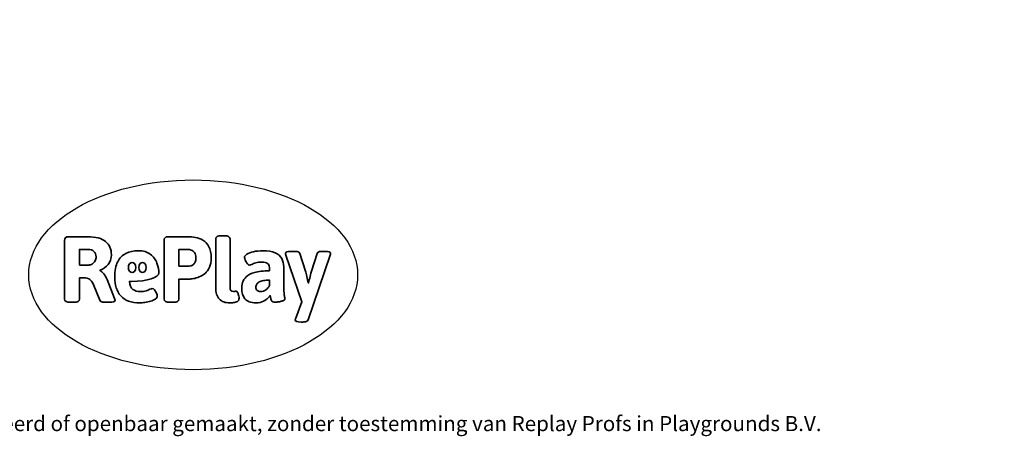
# Model space of a CAD drawing. Units: millimetres. Extents: x -5216 to 349731, y -3372 to 4714.
# Drawn here: x 339 to 5876, y -3372 to -1030 of the extents above; entities that cross this region are included whole.
import ezdxf

# ---------------------------------------------------------------- set-up
doc = ezdxf.new("R2010")
doc.units = ezdxf.units.MM
doc.layers.add('Benaming', color=7, linetype='Continuous', lineweight=20, true_color=0x00a19a)
doc.layers.add('Logo-Copywrite', color=7, linetype='Continuous')
doc.styles.get("Standard").update_dxf_attribs({"font": 'arial.ttf'})
doc.styles.add('VR Benaming txt 140', font='arial.ttf', dxfattribs={"height": 140})

# ---------------------------------------------------------------- blocks, each defined once
blk = doc.blocks.new('onderschrift')
at = {"layer": 'Logo-Copywrite'}
blk.add_ellipse((1314.4, -2464.5), major_axis=(924.9, 0), ratio=0.576701, dxfattribs=at)
at = {"layer": 'Logo-Copywrite', "lineweight": 35}
for points, knots in [([(623.9, -2618.7), (602.2, -2618.7), (591.4, -2612.9), (591.4, -2601.3), (591.4, -2601.3), (591.4, -2271.9), (591.4, -2271.9), (591.4, -2257.5), (598.6, -2250.2), (613.1, -2250.2), (613.1, -2250.2), (719, -2250.2), (719, -2250.2), (766.1, -2250.2), (800.4, -2259.1), (822, -2276.8), (843.5, -2294.6), (854.3, -2319.7), (854.3, -2352.3), (854.3, -2373.3), (848.4, -2391.2), (836.6, -2405.9), (824.8, -2420.5), (809.5, -2431.5), (790.7, -2438.7), (790.7, -2438.7), (790.7, -2440.9), (790.7, -2440.9), (797.6, -2443.4), (804.7, -2449.5), (811.9, -2459.1), (819.1, -2468.7), (825.1, -2479.3), (829.8, -2490.9), (829.8, -2490.9), (872.5, -2597.5), (872.5, -2597.5), (874.3, -2602.3), (875.3, -2605.7), (875.3, -2607.9), (875.3, -2615.1), (864.4, -2618.7), (842.7, -2618.7), (842.7, -2618.7), (820.4, -2618.7), (820.4, -2618.7), (812.4, -2618.7), (805.6, -2617.9), (800, -2616.3), (794.4, -2614.7), (790.7, -2611.7), (788.9, -2607.3), (788.9, -2607.3), (751.1, -2514.2), (751.1, -2514.2), (745.6, -2503.4), (739.6, -2495.2), (732.9, -2489.8), (726.2, -2484.3), (713.9, -2481.6), (696.2, -2481.6), (696.2, -2481.6), (675, -2481.6), (675, -2481.6), (675, -2481.6), (675, -2601.3), (675, -2601.3), (675, -2612.9), (664.1, -2618.7), (642.4, -2618.7), (642.4, -2618.7), (623.9, -2618.7), (623.9, -2618.7)], [0, 0, 0, 0, 1, 1, 1, 2, 2, 2, 3, 3, 3, 4, 4, 4, 5, 5, 5, 6, 6, 6, 7, 7, 7, 8, 8, 8, 9, 9, 9, 10, 10, 10, 11, 11, 11, 12, 12, 12, 13, 13, 13, 14, 14, 14, 15, 15, 15, 16, 16, 16, 17, 17, 17, 18, 18, 18, 19, 19, 19, 20, 20, 20, 21, 21, 21, 22, 22, 22, 23, 23, 23, 24, 24, 24, 24]), ([(1183.3, -2618.7), (1161.6, -2618.7), (1150.7, -2612.9), (1150.7, -2601.3), (1150.7, -2601.3), (1150.7, -2271.9), (1150.7, -2271.9), (1150.7, -2257.5), (1158, -2250.2), (1172.5, -2250.2), (1172.5, -2250.2), (1286.5, -2250.2), (1286.5, -2250.2), (1298.5, -2250.2), (1311.9, -2251.6), (1326.7, -2254.3), (1341.6, -2257), (1355.8, -2262.4), (1369.4, -2270.3), (1383, -2278.3), (1394.1, -2290.2), (1402.8, -2306.2), (1411.5, -2322.1), (1415.8, -2343.1), (1415.8, -2369.2), (1415.8, -2390.2), (1412.6, -2407.8), (1406, -2421.9), (1399.5, -2436), (1391.1, -2447.5), (1380.8, -2456.4), (1370.5, -2465.2), (1359.6, -2471.9), (1348.2, -2476.5), (1336.8, -2481), (1326, -2484.1), (1315.9, -2485.7), (1305.7, -2487.3), (1297.8, -2488.2), (1292, -2488.2), (1292, -2488.2), (1234.4, -2488.2), (1234.4, -2488.2), (1234.4, -2488.2), (1234.4, -2601.3), (1234.4, -2601.3), (1234.4, -2612.9), (1223.5, -2618.7), (1201.8, -2618.7), (1201.8, -2618.7), (1183.3, -2618.7), (1183.3, -2618.7)], [0, 0, 0, 0, 1, 1, 1, 2, 2, 2, 3, 3, 3, 4, 4, 4, 5, 5, 5, 6, 6, 6, 7, 7, 7, 8, 8, 8, 9, 9, 9, 10, 10, 10, 11, 11, 11, 12, 12, 12, 13, 13, 13, 14, 14, 14, 15, 15, 15, 16, 16, 16, 17, 17, 17, 17]), ([(1520.3, -2622), (1507.7, -2622), (1496.3, -2620.3), (1486.4, -2616.8), (1476.4, -2613.4), (1468.1, -2608.1), (1461.4, -2600.8), (1454.7, -2593.6), (1449.6, -2584.4), (1446.2, -2573.4), (1442.7, -2562.3), (1441, -2549.2), (1441, -2534), (1441, -2534), (1441, -2262.1), (1441, -2262.1), (1441, -2250.5), (1451.9, -2244.7), (1473.6, -2244.7), (1473.6, -2244.7), (1488.8, -2244.7), (1488.8, -2244.7), (1510.6, -2244.7), (1521.4, -2250.5), (1521.4, -2262.1), (1521.4, -2262.1), (1521.4, -2535.1), (1521.4, -2535.1), (1521.4, -2543), (1523, -2548.9), (1526, -2552.7), (1529.1, -2556.5), (1534.1, -2558.4), (1541, -2558.4), (1543.5, -2558.4), (1546.2, -2558.1), (1549.1, -2557.3), (1552, -2556.6), (1554.2, -2556.3), (1555.7, -2556.3), (1559.3, -2556.3), (1562.4, -2559.3), (1564.9, -2565.2), (1567.4, -2571.2), (1569.3, -2577.4), (1570.6, -2583.7), (1571.9, -2590), (1572.5, -2593.9), (1572.5, -2595.4), (1572.5, -2603.7), (1569.3, -2609.8), (1563, -2613.6), (1556.6, -2617.4), (1549.4, -2619.7), (1541.3, -2620.6), (1533.1, -2621.5), (1526.1, -2622), (1520.3, -2622)], [0, 0, 0, 0, 1, 1, 1, 2, 2, 2, 3, 3, 3, 4, 4, 4, 5, 5, 5, 6, 6, 6, 7, 7, 7, 8, 8, 8, 9, 9, 9, 10, 10, 10, 11, 11, 11, 12, 12, 12, 13, 13, 13, 14, 14, 14, 15, 15, 15, 16, 16, 16, 17, 17, 17, 18, 18, 18, 19, 19, 19, 19]), ([(675, -2409.4), (675, -2409.4), (726.6, -2409.4), (726.6, -2409.4), (734.2, -2409.4), (741.2, -2407.3), (747.5, -2403.1), (753.9, -2399), (758.9, -2393.4), (762.7, -2386.3), (766.5, -2379.2), (768.4, -2371.4), (768.4, -2362.7), (768.4, -2350), (764.4, -2339.9), (756.2, -2332.5), (748.1, -2325.1), (736.9, -2321.4), (722.8, -2321.4), (722.8, -2321.4), (675, -2321.4), (675, -2321.4), (675, -2321.4), (675, -2409.4), (675, -2409.4)], [0, 0, 0, 0, 1, 1, 1, 2, 2, 2, 3, 3, 3, 4, 4, 4, 5, 5, 5, 6, 6, 6, 7, 7, 7, 8, 8, 8, 8]), ([(1234.4, -2416.4), (1234.4, -2416.4), (1282.7, -2416.4), (1282.7, -2416.4), (1287.8, -2416.4), (1293.1, -2415.8), (1298.8, -2414.5), (1304.4, -2413.3), (1309.5, -2410.9), (1314.2, -2407.5), (1318.9, -2404), (1322.7, -2399.2), (1325.6, -2393.1), (1328.5, -2386.9), (1330, -2379), (1330, -2369.2), (1330, -2356.1), (1327.4, -2346.2), (1322.4, -2339.3), (1317.3, -2332.4), (1311.2, -2327.7), (1303.9, -2325.2), (1296.7, -2322.7), (1289.6, -2321.4), (1282.7, -2321.4), (1282.7, -2321.4), (1234.4, -2321.4), (1234.4, -2321.4), (1234.4, -2321.4), (1234.4, -2416.4), (1234.4, -2416.4)], [0, 0, 0, 0, 1, 1, 1, 2, 2, 2, 3, 3, 3, 4, 4, 4, 5, 5, 5, 6, 6, 6, 7, 7, 7, 8, 8, 8, 9, 9, 9, 10, 10, 10, 10]), ([(1121.4, -2453.6), (1121.4, -2440.4), (1118.3, -2420.7), (1110.5, -2399.5), (1102.7, -2378.3), (1090.3, -2361.3), (1073.3, -2348.5), (1056.3, -2335.6), (1033.5, -2329.2), (1004.8, -2329.2), (979.1, -2329.2), (956.3, -2334.1), (936.4, -2343.9), (916.5, -2353.6), (900.9, -2369.4), (889.7, -2391.1), (878.4, -2412.8), (872.8, -2441.6), (872.8, -2477.5), (872.8, -2521.3), (884.1, -2556.4), (906.8, -2582.6), (929.4, -2608.9), (965.4, -2622), (1014.6, -2622), (1022.2, -2622), (1031.5, -2621.3), (1042.6, -2619.8), (1053.6, -2618.4), (1064.5, -2616), (1075.2, -2612.8), (1085.9, -2609.5), (1094.7, -2605.4), (1101.8, -2600.5), (1108.9, -2595.6), (1112.4, -2589.8), (1112.4, -2582.9), (1112.4, -2579.3), (1110.9, -2574.2), (1107.8, -2567.7), (1104.7, -2561.2), (1101, -2555.2), (1096.6, -2549.7), (1092.3, -2544.3), (1088.1, -2541.6), (1084.2, -2541.6), (1081.6, -2541.6), (1077.4, -2542.9), (1071.4, -2545.7), (1065.4, -2548.4), (1058, -2551.2), (1049.1, -2554.1), (1040.2, -2557), (1030, -2558.4), (1018.4, -2558.4), (1000.7, -2558.4), (986.3, -2554.4), (975.2, -2546.2), (964.2, -2538.1), (957.2, -2523), (955.9, -2501.6), (959.9, -2501.6), (962.3, -2501.6), (967.5, -2501.6), (1057.4, -2501.6), (1121.4, -2478.9), (1121.4, -2453.6)], [0, 0, 0, 0, 1, 1, 1, 2, 2, 2, 3, 3, 3, 4, 4, 4, 5, 5, 5, 6, 6, 6, 7, 7, 7, 8, 8, 8, 9, 9, 9, 10, 10, 10, 11, 11, 11, 12, 12, 12, 13, 13, 13, 14, 14, 14, 15, 15, 15, 16, 16, 16, 17, 17, 17, 18, 18, 18, 19, 19, 19, 20, 20, 20, 21, 21, 21, 22, 22, 22, 22]), ([(1667.5, -2622), (1638.2, -2622), (1617.5, -2614.3), (1605.3, -2598.9), (1593.2, -2583.5), (1587.1, -2564.8), (1587.1, -2542.7), (1587.1, -2531.5), (1588.8, -2520), (1592.3, -2508.2), (1595.7, -2496.4), (1602.7, -2485.5), (1613.2, -2475.3), (1623.7, -2465.2), (1639.4, -2457), (1660.2, -2450.9), (1681, -2444.7), (1708.6, -2441.6), (1743, -2441.6), (1743, -2441.6), (1743, -2423.7), (1743, -2423.7), (1743, -2413.2), (1739.7, -2405.4), (1733, -2400.4), (1726.3, -2395.3), (1715.5, -2392.7), (1700.7, -2392.7), (1687.6, -2392.7), (1676.3, -2394.2), (1666.7, -2397.1), (1657.1, -2400), (1649.3, -2402.9), (1643.4, -2405.8), (1637.4, -2408.7), (1633.3, -2410.1), (1631.1, -2410.1), (1627.5, -2410.1), (1623.4, -2407.3), (1618.9, -2401.7), (1614.4, -2396.1), (1610.6, -2389.8), (1607.5, -2382.7), (1604.4, -2375.6), (1602.9, -2370.3), (1602.9, -2366.7), (1602.9, -2360.5), (1607.3, -2354.5), (1616.2, -2348.7), (1625.1, -2343), (1637.4, -2338.2), (1653.1, -2334.6), (1668.9, -2331), (1686.7, -2329.2), (1706.6, -2329.2), (1735.2, -2329.2), (1758.1, -2333.1), (1775.1, -2340.9), (1792.1, -2348.7), (1804.4, -2359.3), (1812, -2372.9), (1819.6, -2386.5), (1823.4, -2402.2), (1823.4, -2419.9), (1823.4, -2419.9), (1823.4, -2522), (1823.4, -2522), (1823.4, -2540.9), (1824, -2555.3), (1825.1, -2565.2), (1826.1, -2575.2), (1827.2, -2582.6), (1828.3, -2587.5), (1829.4, -2592.4), (1829.9, -2596.8), (1829.9, -2600.8), (1829.9, -2604.1), (1827.5, -2606.8), (1822.6, -2609), (1817.7, -2611.1), (1811.8, -2612.9), (1804.7, -2614.4), (1797.6, -2615.8), (1790.7, -2616.8), (1784, -2617.4), (1777.3, -2617.9), (1772.4, -2618.2), (1769.1, -2618.2), (1763.3, -2618.2), (1759.1, -2616.1), (1756.3, -2611.9), (1753.6, -2607.8), (1751.7, -2602.7), (1750.6, -2596.7), (1749.5, -2590.8), (1748.5, -2585.4), (1747.4, -2580.7), (1746.3, -2582.9), (1742.6, -2587.3), (1736.2, -2594), (1729.9, -2600.7), (1721, -2607.1), (1709.6, -2613), (1698.2, -2619), (1684.2, -2622), (1667.5, -2622)], [0, 0, 0, 0, 1, 1, 1, 2, 2, 2, 3, 3, 3, 4, 4, 4, 5, 5, 5, 6, 6, 6, 7, 7, 7, 8, 8, 8, 9, 9, 9, 10, 10, 10, 11, 11, 11, 12, 12, 12, 13, 13, 13, 14, 14, 14, 15, 15, 15, 16, 16, 16, 17, 17, 17, 18, 18, 18, 19, 19, 19, 20, 20, 20, 21, 21, 21, 22, 22, 22, 23, 23, 23, 24, 24, 24, 25, 25, 25, 26, 26, 26, 27, 27, 27, 28, 28, 28, 29, 29, 29, 30, 30, 30, 31, 31, 31, 32, 32, 32, 33, 33, 33, 34, 34, 34, 35, 35, 35, 35]), ([(1921.2, -2729.6), (1899.4, -2729.6), (1888.6, -2725.7), (1888.6, -2718.1), (1888.6, -2716.7), (1888.8, -2715.2), (1889.1, -2713.5), (1889.5, -2711.9), (1890, -2710.2), (1890.8, -2708.4), (1890.8, -2708.4), (1925.1, -2616.8), (1925.1, -2616.8), (1925.1, -2616.8), (1835.3, -2354.2), (1835.3, -2354.2), (1835, -2352.4), (1834.5, -2350.6), (1834, -2349), (1833.4, -2347.4), (1833.2, -2345.9), (1833.2, -2344.4), (1833.2, -2336.4), (1844.2, -2332.5), (1866.3, -2332.5), (1866.3, -2332.5), (1883.7, -2332.5), (1883.7, -2332.5), (1891.7, -2332.5), (1898.4, -2333.3), (1903.8, -2334.9), (1909.2, -2336.5), (1912.7, -2339.5), (1914.1, -2343.9), (1914.1, -2343.9), (1946.2, -2444.4), (1946.2, -2444.4), (1948, -2450.5), (1950.3, -2460.1), (1953.2, -2473.1), (1956.1, -2486.2), (1958.8, -2498.5), (1961.4, -2510.1), (1961.4, -2510.1), (1963.5, -2510.1), (1963.5, -2510.1), (1966.1, -2498.5), (1968.8, -2486.1), (1971.7, -2472.9), (1974.6, -2459.7), (1976.9, -2450.2), (1978.8, -2444.4), (1978.8, -2444.4), (2010.8, -2343.9), (2010.8, -2343.9), (2012.2, -2339.5), (2015.7, -2336.5), (2021.1, -2334.9), (2026.6, -2333.3), (2033.3, -2332.5), (2041.2, -2332.5), (2041.2, -2332.5), (2054.3, -2332.5), (2054.3, -2332.5), (2076, -2332.5), (2086.9, -2336.4), (2086.9, -2344.4), (2086.9, -2346.9), (2086.3, -2350.2), (2085.2, -2354.2), (2085.2, -2354.2), (1960.8, -2718.1), (1960.8, -2718.1), (1959.4, -2722.5), (1955.9, -2725.5), (1950.5, -2727.1), (1945.1, -2728.7), (1938.4, -2729.6), (1930.4, -2729.6), (1930.4, -2729.6), (1921.2, -2729.6), (1921.2, -2729.6)], [0, 0, 0, 0, 1, 1, 1, 2, 2, 2, 3, 3, 3, 4, 4, 4, 5, 5, 5, 6, 6, 6, 7, 7, 7, 8, 8, 8, 9, 9, 9, 10, 10, 10, 11, 11, 11, 12, 12, 12, 13, 13, 13, 14, 14, 14, 15, 15, 15, 16, 16, 16, 17, 17, 17, 18, 18, 18, 19, 19, 19, 20, 20, 20, 21, 21, 21, 22, 22, 22, 23, 23, 23, 24, 24, 24, 25, 25, 25, 26, 26, 26, 27, 27, 27, 27]), ([(956.1, -2443.4), (947.9, -2432.3), (947.9, -2414.3), (956.1, -2403.2), (964.2, -2392.1), (977.5, -2392.1), (985.7, -2403.2), (993.9, -2414.3), (993.9, -2432.3), (985.7, -2443.4), (977.5, -2454.5), (964.2, -2454.5), (956.1, -2443.4)], [0, 0, 0, 0, 1, 1, 1, 2, 2, 2, 3, 3, 3, 4, 4, 4, 4]), ([(1014.5, -2403.2), (1022.6, -2392.1), (1035.9, -2392.1), (1044.1, -2403.2), (1052.3, -2414.3), (1052.3, -2432.3), (1044.1, -2443.4), (1035.9, -2454.5), (1022.6, -2454.5), (1014.5, -2443.4), (1006.3, -2432.3), (1006.3, -2414.3), (1014.5, -2403.2)], [0, 0, 0, 0, 1, 1, 1, 2, 2, 2, 3, 3, 3, 4, 4, 4, 4]), ([(1694.1, -2558.4), (1704.6, -2558.4), (1714.3, -2555.2), (1723.2, -2548.7), (1732.1, -2542.1), (1738.7, -2534), (1743, -2524.2), (1743, -2524.2), (1743, -2494.3), (1743, -2494.3), (1730, -2494.3), (1718.8, -2495.2), (1709.4, -2497), (1699.9, -2498.9), (1692.1, -2501.4), (1685.7, -2504.7), (1679.4, -2507.9), (1674.7, -2512.1), (1671.6, -2517.1), (1668.5, -2522.2), (1667, -2528), (1667, -2534.5), (1667, -2541.4), (1669.2, -2547.1), (1673.8, -2551.6), (1678.3, -2556.2), (1685.1, -2558.4), (1694.1, -2558.4)], [0, 0, 0, 0, 1, 1, 1, 2, 2, 2, 3, 3, 3, 4, 4, 4, 5, 5, 5, 6, 6, 6, 7, 7, 7, 8, 8, 8, 9, 9, 9, 9])]:
    blk.add_open_spline(points, degree=3, knots=knots, dxfattribs=at)
at = {"layer": 'Logo-Copywrite', "insert": (-4540.5, -3258), "char_height": 85, "attachment_point": 1}
blk.add_mtext_dynamic_manual_height_columns('{\\fAsap|b0|i0|c0|p2;Copyright © Replay Profs in Playgrounds B.V. Niets uit deze tekening mag worden gekopieerd of openbaar gemaakt, zonder toestemming van Replay Profs in Playgrounds B.V.}', width=10615.551, gutter_width=10, heights=[0], dxfattribs=at)

msp = doc.modelspace()

# ---------------------------------------------------------------- block references
msp.add_blockref('onderschrift', (0, 0))

# ---------------------------------------------------------------- texts
at = {"layer": 'Benaming', "insert": (-4137.5, -1032.5), "char_height": 140, "attachment_point": 1, "style": 'VR Benaming txt 140'}
msp.add_mtext_dynamic_manual_height_columns('\\pi2518.05667;{\\fOpen Sans|b0|i0|c0|p34;\\H0.83333x;VPL-16-3004-1-GM - Speelkasteel Philippe GM}', width=8472.759, gutter_width=12.5, heights=[0], dxfattribs=at)

doc.saveas('drawing.dxf')
